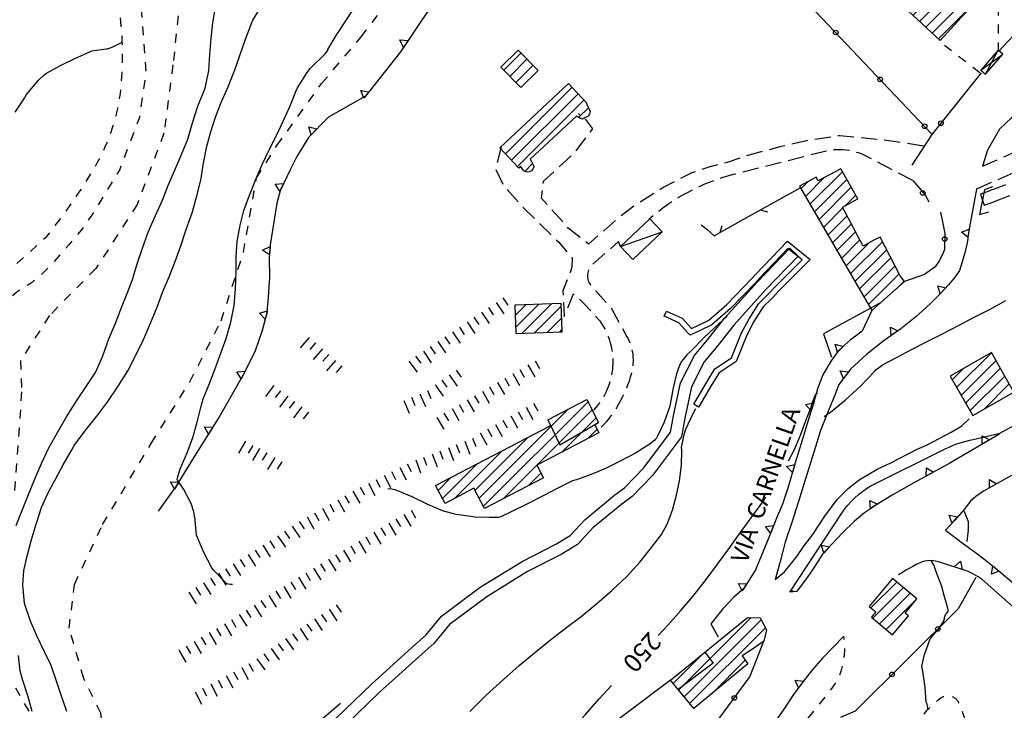
# Model space of a CAD drawing. Units: metres. Extents: x 1478874 to 1483807, y 5090460 to 5097751.
# Drawn here: x 1480361 to 1480575, y 5094655 to 5094804 of the extents above; entities that cross this region are included whole.
import ezdxf

# ---------------------------------------------------------------- set-up
doc = ezdxf.new("R2010")
doc.units = ezdxf.units.M
doc.header["$LTSCALE"] = 1.3
doc.header["$MEASUREMENT"] = 0
for name, pattern in [('L-BOSCO', [3, 1.5, -1.5]), ('MARCIA', [3, 1.5, -1.5]), ('STRADA-S', [3.9, 2.7, -1.2])]:
    doc.linetypes.add(name, pattern=pattern)
doc.layers.get('0').update_dxf_attribs({"linetype": 'CONTINUOUS'})
for name, color, linetype in [('AIUOLA', 7, 'MARCIA'), ('BOX', 7, 'CONTINUOUS'), ('C-ACQUA', 7, 'CONTINUOUS'), ('CLD', 7, 'CONTINUOUS'), ('DIVIS', 7, 'CONTINUOUS'), ('ED-CIVIL', 7, 'CONTINUOUS'), ('L-BOSCO', 7, 'L-BOSCO'), ('MANUFATTO', 7, 'CONTINUOUS'), ('MURO-S', 7, 'CONTINUOUS'), ('RECINZIO', 7, 'CONTINUOUS'), ('RETINO', 7, 'CONTINUOUS'), ('SCARPATA', 7, 'CONTINUOUS'), ('SIEPE-R', 7, 'CONTINUOUS'), ('STRADA', 7, 'CONTINUOUS'), ('STRADA-S', 7, 'STRADA-S'), ('TOPOS', 7, 'CONTINUOUS')]:
    doc.layers.add(name, color=color, linetype=linetype)
doc.styles.get("Standard").update_dxf_attribs({"font": 'ROMANS', "height": 3.2})

# ---------------------------------------------------------------- blocks, each defined once
blk = doc.blocks.new('*X370')
at = {"color": 0}
for p, q in [((80564.66, 94724.48), (80572.22, 94732.04)), ((80565.63, 94722.79), (80573.19, 94730.35)), ((80563.7, 94726.16), (80566.12, 94728.59)), ((80566.59, 94721.1), (80574.15, 94728.66)), ((80567.55, 94719.41), (80575.11, 94726.97)), ((80570.6, 94719.81), (80576.08, 94725.28)), ((80576.78, 94723.33), (80577.04, 94723.6)), ((80586.69, 94682.86), (80594.63, 94690.8)), ((80587.78, 94681.3), (80596.76, 94690.28)), ((80588.86, 94679.73), (80597.85, 94688.72)), ((80589.95, 94678.17), (80598.94, 94687.16)), ((80585.6, 94684.43), (80585.96, 94684.78)), ((80592.61, 94678.17), (80600.03, 94685.6)), ((80546.07, 94676.71), (80551.66, 94682.31)), ((80597.29, 94680.21), (80601.12, 94684.03)), ((80546.46, 94674.45), (80553.11, 94681.1)), ((80547.9, 94673.24), (80554.56, 94679.9)), ((80549.34, 94672.03), (80556, 94678.69)), ((80601.75, 94623.68), (80608.85, 94630.78)), ((80600.78, 94625.36), (80605.16, 94629.74)), ((80602.72, 94621.99), (80609.82, 94629.1)), ((80601.68, 94618.3), (80610.8, 94627.42)), ((80602.65, 94616.62), (80611.77, 94625.74)), ((80603.62, 94614.94), (80612.74, 94624.06)), ((80606.4, 94615.06), (80613.72, 94622.38)), ((80607.37, 94613.38), (80614.69, 94620.71)), ((80608.34, 94611.7), (80615.66, 94619.03)), ((80609.31, 94610.02), (80616.63, 94617.35)), ((80610.71, 94608.78), (80617.61, 94615.67)), ((80617, 94612.41), (80618.58, 94613.99))]:
    blk.add_line(p, q, dxfattribs=at)
blk = doc.blocks.new('*X362')
at = {"color": 0}
for p, q in [((80504.36, 94658.87), (80520.12, 94674.63)), ((80505.56, 94657.41), (80522.29, 94674.15)), ((80506.75, 94655.95), (80523.2, 94672.4)), ((80503.17, 94660.34), (80509.51, 94666.67)), ((80511.54, 94658.09), (80518.82, 94665.37))]:
    blk.add_line(p, q, dxfattribs=at)
blk = doc.blocks.new('*X327')
at = {"color": 0}
for p, q in [((80545.25, 94816.43), (80553.69, 94824.87)), ((80546.63, 94815.16), (80555.06, 94823.59)), ((80548.01, 94813.89), (80556.44, 94822.32)), ((80549.39, 94812.62), (80557.82, 94821.04)), ((80550.77, 94811.34), (80559.19, 94819.77)), ((80552.15, 94810.07), (80559.1, 94817.02)), ((80553.53, 94808.8), (80560.48, 94815.75)), ((80554.91, 94807.53), (80561.86, 94814.48)), ((80555.19, 94805.16), (80563.24, 94813.21)), ((80556.57, 94803.89), (80564.62, 94811.94)), ((80557.95, 94802.62), (80566, 94810.66)), ((80559.33, 94801.34), (80567.38, 94809.39)), ((80560.71, 94800.07), (80568.76, 94808.12)), ((80531.86, 94765.91), (80536.03, 94770.09)), ((80532.83, 94764.24), (80539.88, 94771.29)), ((80533.8, 94762.56), (80540.85, 94769.6)), ((80530.88, 94767.59), (80532.45, 94769.16)), ((80534.78, 94760.88), (80541.81, 94767.91)), ((80540.39, 94763.85), (80542.77, 94766.23)), ((80535.75, 94759.21), (80540, 94763.45)), ((80536.73, 94757.53), (80540.91, 94761.71)), ((80537.7, 94755.85), (80541.83, 94759.98)), ((80538.68, 94754.18), (80542.75, 94758.25)), ((80539.65, 94752.5), (80543.67, 94756.51)), ((80540.63, 94750.82), (80545.67, 94755.86)), ((80541.6, 94749.14), (80548.57, 94756.12)), ((80542.58, 94747.47), (80549.48, 94754.37)), ((80543.55, 94745.79), (80550.39, 94752.63)), ((80544.53, 94744.11), (80551.29, 94750.88)), ((80545.5, 94742.44), (80552.2, 94749.14)), ((80551.64, 94745.92), (80553.29, 94747.57)), ((80468.93, 94740.12), (80471.28, 94742.47)), ((80469.03, 94737.56), (80474.04, 94742.57)), ((80470.35, 94736.23), (80476.79, 94742.67)), ((80473.1, 94736.33), (80478.88, 94742.11)), ((80475.85, 94736.43), (80478.97, 94739.55)), ((80478.61, 94736.53), (80479.06, 94736.99)), ((80462.03, 94698.74), (80484.71, 94721.42)), ((80461.12, 94700.48), (80480.44, 94719.8)), ((80466.28, 94700.34), (80485.6, 94719.66)), ((80479.12, 94710.53), (80486.49, 94717.9)), ((80484.67, 94713.43), (80486.69, 94715.45)), ((80460.21, 94702.22), (80471.65, 94713.66)), ((80455.8, 94700.47), (80466.12, 94710.78)), ((80453.13, 94700.45), (80460.59, 94707.91)), ((80471.82, 94703.23), (80474.51, 94705.92)), ((80452.22, 94702.19), (80455.06, 94705.03))]:
    blk.add_line(p, q, dxfattribs=at)
blk = doc.blocks.new('*X326')
at = {"color": 0}
for p, q in [((80530.43, 94844.04), (80534.07, 94847.68)), ((80522.24, 94833.2), (80535.37, 94846.32)), ((80523.48, 94831.78), (80536.67, 94844.97)), ((80519.76, 94836.02), (80526.82, 94843.09)), ((80524.71, 94830.37), (80537.96, 94843.62)), ((80525.95, 94828.96), (80539.26, 94842.26)), ((80521, 94834.61), (80528.06, 94841.67)), ((80530.25, 94830.61), (80540.56, 94840.91)), ((80466.43, 94793.3), (80470.14, 94797)), ((80467.74, 94791.96), (80471.45, 94795.67)), ((80469.06, 94790.62), (80472.77, 94794.33)), ((80466.83, 94775.14), (80481.29, 94789.59)), ((80468.12, 94773.78), (80482.56, 94788.21)), ((80469.41, 94772.42), (80483.83, 94786.83)), ((80482.67, 94783.03), (80484.81, 94785.16)), ((80471, 94771.35), (80472.7, 94773.05))]:
    blk.add_line(p, q, dxfattribs=at)
blk = doc.blocks.new('SIEPE-R')
at = {"layer": 'SIEPE-R'}
for p, q in [((0, 0), (1.13, 1.13)), ((10, 0), (11.13, -1.13))]:
    blk.add_line(p, q, dxfattribs=at)
blk = doc.blocks.new('RECINZIO')
blk.add_circle((0, 0), 0.5)
blk = doc.blocks.new('MURO-S2')
blk.add_lwpolyline([(-0.9, 0), (0.9, 0), (0, -1.56)], close=True)
blk = doc.blocks.new('SCARP4')
for p, q in [((0, 0), (0, -3)), ((1.8, 0), (1.8, -1.9))]:
    blk.add_line(p, q)
blk = doc.blocks.new('FRECCIA')
for p, q in [((0, 0), (4, 0.75)), ((0, 0), (16, 0)), ((0, 0), (4, -0.75)), ((4, -0.75), (4, 0.75))]:
    blk.add_line(p, q)

msp = doc.modelspace()

# ---------------------------------------------------------------- linework, layer by layer
at = {"layer": 'AIUOLA', "color": 0, "flags": 128}
for points in [[(1480448.65, 5094935.36), (1480442.39, 5094919.42), (1480440.02, 5094913), (1480438.6, 5094909.4), (1480437.24, 5094906.12), (1480435.1, 5094900.22), (1480432.42, 5094893.83), (1480428.66, 5094884.81), (1480426.02, 5094879.87), (1480411.41, 5094858.41), (1480408.4, 5094854.12), (1480404.52, 5094848.53), (1480396.69, 5094837.12), (1480394.02, 5094832.09), (1480390.99, 5094825.95), (1480388.84, 5094821.01), (1480387.16, 5094814.82), (1480387.98, 5094804.11), (1480388.82, 5094792.92), (1480387.42, 5094783.02), (1480383.1, 5094771.65), (1480377.08, 5094761.84), (1480374.85, 5094758.7), (1480372.04, 5094755.35), (1480368.93, 5094751.8), (1480366.28, 5094749.06), (1480363.93, 5094747.13), (1480360.85, 5094745.18), (1480358.76, 5094743.33), (1480357.88, 5094740.12), (1480356.31, 5094733.55), (1480354.97, 5094725.82), (1480353.83, 5094712.93), (1480347.29, 5094685.66), (1480343.8, 5094673.17), (1480342.97, 5094668.44)], [(1480569.69, 5094792.7), (1480560.73, 5094799.68)]]:
    msp.add_lwpolyline(points, dxfattribs=at)
for points in [[(1480253.19, 5094685.53), (1480254.76, 5094684.32), (1480276, 5094700, 0.135491), (1480294.24, 5094723.23), (1480301.95, 5094742), (1480308.94, 5094757.54, -0.360535), (1480325.36, 5094765.59), (1480337.63, 5094760.5), (1480338.51, 5094766.54, -0.179214), (1480344.99, 5094778.41), (1480349.38, 5094782.49, 0.137798), (1480352.17, 5094787.08), (1480354.16, 5094793.26), (1480356.65, 5094792.66), (1480354.76, 5094784.89, -0.190414), (1480350.67, 5094779.11), (1480345.79, 5094774.52, 0.150959), (1480342.5, 5094768.74, 0.027678), (1480341.6, 5094763.25, 0.14492), (1480342.9, 5094756.17), (1480349.16, 5094752.97), (1480352.74, 5094751.15), (1480356.27, 5094750.43), (1480360.52, 5094751.1), (1480363.6, 5094753.84), (1480367.34, 5094757.26), (1480371.22, 5094762.25), (1480374.38, 5094766.83), (1480374.96, 5094767.63), (1480377.66, 5094772.15, 0.115957), (1480383.56, 5094790.72, 0.060248), (1480382.8, 5094808.24, -0.141927), (1480384.61, 5094823.47), (1480387.56, 5094829), (1480392.91, 5094839.95), (1480408.92, 5094862.6)], [(1480573.73, 5094797.36), (1480573.74, 5094806.23, 0.140858), (1480572.88, 5094809.25), (1480567.54, 5094815.63, -0.162101), (1480564.95, 5094822.19, -1.056043)], [(1480529.98, 5094649.74), (1480537.17, 5094658.64, 0.219936), (1480540.17, 5094670.56, -0.218071)], [(1480551.58, 5094635.27), (1480554.13, 5094646.48, -0.183498), (1480561.25, 5094657.2, -0.474368), (1480565.09, 5094656.16, -0.257573), (1480562.98, 5094631.04, -2.254778)]]:
    msp.add_lwpolyline(points, format="xyb", dxfattribs=at)
at = {"layer": 'BOX', "color": 0}
for points in [[(1480574.66, 5094796.79), (1480573.66, 5094797.65), (1480569.91, 5094793.31), (1480570.91, 5094792.45), (1480574.66, 5094796.79)], [(1480498.11, 5094761.08), (1480500.79, 5094758.24), (1480494.46, 5094752.25), (1480491.79, 5094755.08), (1480498.11, 5094761.08)]]:
    msp.add_lwpolyline(points, dxfattribs=at)
at = {"layer": 'C-ACQUA', "color": 0}
for points in [[(1480575.24, 5094768.46), (1480573.79, 5094767.88), (1480572.38, 5094767.34), (1480571.05, 5094766.85), (1480569.83, 5094766.42), (1480570.65, 5094764.06), (1480571.89, 5094764.49), (1480573.26, 5094765), (1480574.7, 5094765.55), (1480576.18, 5094766.14)], [(1480446.43, 5094668.02), (1480449.55, 5094670.83), (1480452.97, 5094674.9), (1480461.33, 5094681.18), (1480470.4, 5094686.8), (1480477.7, 5094690.5), (1480480.86, 5094692.39), (1480484.07, 5094695.9), (1480490.53, 5094701.21), (1480492.66, 5094702.76), (1480496.81, 5094707.06), (1480502.62, 5094714.82), (1480503.28, 5094718.36), (1480504.75, 5094725.49), (1480507.83, 5094731.45), (1480510.92, 5094735.22), (1480514.42, 5094739.62), (1480521.48, 5094747.42), (1480528.5, 5094754.71), (1480530.3, 5094752.97), (1480523.3, 5094745.72), (1480516.32, 5094738), (1480512.86, 5094733.64), (1480509.93, 5094730.07), (1480507.13, 5094724.65), (1480505.74, 5094717.88), (1480504.98, 5094713.78), (1480498.71, 5094705.44), (1480494.3, 5094700.86), (1480492.07, 5094699.23), (1480485.79, 5094694.08), (1480482.46, 5094690.43), (1480478.9, 5094688.3), (1480471.62, 5094684.62), (1480462.75, 5094679.12), (1480454.7, 5094673.08), (1480451.35, 5094669.09), (1480448.67, 5094666.67)], [(1480354.37, 5094609.15), (1480365.47, 5094612.32), (1480371.63, 5094614.53), (1480376.62, 5094616.75), (1480386.44, 5094621.85), (1480394.34, 5094626.59), (1480399.73, 5094629.84), (1480409.94, 5094636.05), (1480415.06, 5094640.2), (1480428.24, 5094651.01), (1480437.73, 5094660.18), (1480446.43, 5094668.02)], [(1480448.67, 5094666.67), (1480439.43, 5094658.36), (1480429.9, 5094649.15)]]:
    msp.add_lwpolyline(points, dxfattribs=at)
at = {"layer": 'CLD', "color": 0}
for points in [[(1480360.71, 5094694.56), (1480361.9, 5094697.65), (1480363.22, 5094700.94), (1480364.68, 5094704.45), (1480366.2, 5094708.02), (1480367.72, 5094711.24), (1480369.67, 5094714.77), (1480371.59, 5094718.15), (1480373.88, 5094721.67), (1480376.35, 5094725.34), (1480377.89, 5094727.78), (1480379.51, 5094731.4), (1480380.83, 5094735.04), (1480382.3, 5094738.63), (1480383.52, 5094741.84), (1480384.78, 5094744.88), (1480385.96, 5094747.93), (1480386.97, 5094751.29), (1480388.09, 5094754.71), (1480389.31, 5094758.18), (1480390.95, 5094761.76), (1480392.47, 5094765.11), (1480393.62, 5094768.19), (1480395.02, 5094771.49), (1480396.52, 5094775.01), (1480397.92, 5094778.38), (1480398.92, 5094781.87), (1480400.07, 5094785.47), (1480401.35, 5094788.57), (1480401.69, 5094789.4), (1480402.47, 5094793.21), (1480402.72, 5094796.71), (1480402.96, 5094800.21), (1480403.33, 5094803.55), (1480404.02, 5094807.45)], [(1480371.72, 5094654.26), (1480370.45, 5094657.79), (1480369.48, 5094660.84), (1480368.31, 5094664.19), (1480366.84, 5094667.21), (1480365.21, 5094670.68), (1480363.84, 5094673.8), (1480362.7, 5094677.03), (1480362.52, 5094677.73), (1480362.19, 5094680.89), (1480362.13, 5094681.61), (1480362.39, 5094684.81), (1480363.16, 5094688.22), (1480364.04, 5094691.51), (1480365.09, 5094695.06), (1480366.17, 5094698.46), (1480367.56, 5094701.52), (1480368.91, 5094704.13), (1480369.24, 5094704.61), (1480370.88, 5094707.71), (1480372.79, 5094711.01), (1480373.3, 5094711.92), (1480375.6, 5094715.06), (1480378.23, 5094718.27), (1480380.58, 5094721.43), (1480382.84, 5094724.81), (1480384.91, 5094728.09), (1480386.67, 5094731.52), (1480388.4, 5094735.06), (1480390.06, 5094738.93), (1480391.32, 5094742.11), (1480392.52, 5094745.34), (1480393.88, 5094748.53), (1480395.16, 5094751.81), (1480396.41, 5094755.24), (1480397.53, 5094758.56), (1480398.92, 5094762.56), (1480399.9, 5094766.07), (1480400.73, 5094769.47), (1480401.34, 5094773.11), (1480402.07, 5094776.85), (1480402.91, 5094779.95), (1480403.91, 5094783.09), (1480405.09, 5094786.13), (1480406.64, 5094789.72), (1480408.15, 5094793.41), (1480409.22, 5094796.5), (1480410.32, 5094799.6), (1480411.68, 5094803.31), (1480412.02, 5094804.13), (1480414.23, 5094807.79)], [(1480407.61, 5094681.8), (1480407.59, 5094681.79), (1480407.16, 5094681.78), (1480406.74, 5094681.84), (1480406.38, 5094681.96), (1480403.44, 5094684.99), (1480403.16, 5094685.37), (1480401.41, 5094688.73), (1480399.99, 5094691.96), (1480399.81, 5094692.48), (1480399.55, 5094695.63), (1480399.5, 5094696.05), (1480399.4, 5094696.43), (1480399.38, 5094696.82), (1480399.27, 5094697.2), (1480399.22, 5094697.57), (1480398.62, 5094699.37), (1480397.05, 5094702.38), (1480396.94, 5094702.59), (1480395.81, 5094704.21), (1480395.7, 5094704.42), (1480395.63, 5094704.65), (1480395.67, 5094704.93), (1480396.25, 5094706.89), (1480397.8, 5094710.34), (1480399.02, 5094713.63), (1480399.98, 5094717.01), (1480400.83, 5094720.46), (1480401.23, 5094722.07), (1480402.63, 5094725.36), (1480403.8, 5094728.41), (1480405.12, 5094731.96), (1480406.24, 5094735.12), (1480407.27, 5094738.7), (1480407.95, 5094742.29), (1480408.3, 5094745.93), (1480408.41, 5094749.62), (1480408.44, 5094752.92), (1480408.65, 5094756.17), (1480409.27, 5094759.69), (1480410.07, 5094762.85), (1480411.23, 5094766.02), (1480412.78, 5094769.79), (1480414.03, 5094772.87), (1480415.52, 5094775.9), (1480417.13, 5094779.13), (1480418.7, 5094782.42), (1480420.09, 5094785.58), (1480421.35, 5094788.71), (1480421.7, 5094789.5), (1480423.8, 5094792.79), (1480424.51, 5094793.72), (1480427.7, 5094796.87), (1480428.32, 5094797.54), (1480428.31, 5094797.79), (1480430.1, 5094800.85), (1480432.32, 5094804.24), (1480434.47, 5094807.52)], [(1480360.47, 5094784.19), (1480362.51, 5094787.27), (1480362.95, 5094788.03), (1480365.59, 5094791.2), (1480366.7, 5094792.24), (1480367.3, 5094792.68), (1480370.31, 5094794.34), (1480373.4, 5094795.86), (1480376.66, 5094797.29), (1480377.1, 5094797.47), (1480380.25, 5094797.92), (1480380.52, 5094797.97), (1480381.51, 5094798.29), (1480383.71, 5094799.38)], [(1480535.93, 5094718.18), (1480535.91, 5094718.21), (1480536.96, 5094718.96), (1480537.27, 5094719.12), (1480540.48, 5094721.73), (1480543.77, 5094724.81), (1480546.85, 5094727.97), (1480547.2, 5094728.4), (1480548.74, 5094729.49), (1480551.74, 5094731.08), (1480554.98, 5094732.78), (1480558, 5094734.33), (1480561.28, 5094736.01), (1480565.18, 5094738.02), (1480568.33, 5094739.68), (1480571.92, 5094741.52), (1480575.34, 5094743.33)], [(1480514.9, 5094739.95), (1480513.15, 5094738.35), (1480510, 5094735.4), (1480507.02, 5094732.36), (1480506.12, 5094731.55), (1480505.01, 5094730.11), (1480504.66, 5094729.5), (1480503.88, 5094727.48), (1480503.19, 5094724.46), (1480502.5, 5094720.87), (1480502.38, 5094720.24), (1480501.24, 5094716.95), (1480499.79, 5094713.94), (1480499.6, 5094713.53), (1480499.32, 5094713.31), (1480499.2, 5094713.11), (1480498.2, 5094712.3), (1480494.98, 5094710.28), (1480491.67, 5094708.51), (1480488.64, 5094706.98), (1480485.39, 5094705.6), (1480482.18, 5094704.5), (1480481.34, 5094704.25), (1480478.16, 5094702.64), (1480474.99, 5094701.04), (1480471.58, 5094699.31), (1480468.16, 5094697.58), (1480465.84, 5094696.45), (1480465.54, 5094696.35), (1480465.3, 5094696.31), (1480464.56, 5094696.29), (1480464.16, 5094696.3), (1480463.34, 5094696.29), (1480460.21, 5094696.41), (1480456.71, 5094696.92), (1480456.15, 5094696.99), (1480453.16, 5094697.79), (1480449.83, 5094699.17), (1480446.61, 5094700.78), (1480443.44, 5094702.11), (1480443.05, 5094702.27), (1480442.19, 5094702.49), (1480441.69, 5094702.54), (1480441.29, 5094702.49)], [(1480528.2, 5094708.62), (1480529.48, 5094711.09), (1480530.76, 5094714.19), (1480532.11, 5094717.68), (1480533.08, 5094720.18), (1480533.24, 5094720.88), (1480533.98, 5094722.78), (1480534.13, 5094723.03), (1480534.46, 5094723.33)], [(1480459.06, 5094654.26), (1480462.66, 5094657.79), (1480466.41, 5094661.21), (1480469.8, 5094664.2), (1480473.08, 5094666.99), (1480476.61, 5094669.79), (1480480.15, 5094672.5), (1480483.2, 5094674.88), (1480486.59, 5094677.69), (1480489.86, 5094680.49), (1480493.13, 5094683.54), (1480495.98, 5094686.65), (1480498.51, 5094689.81), (1480500.63, 5094692.63), (1480501.85, 5094694.88), (1480503.05, 5094697.89), (1480503.91, 5094701.12), (1480504.53, 5094704.29), (1480505.01, 5094707.69), (1480505.05, 5094710.99), (1480505.01, 5094711.5), (1480505.66, 5094714.63), (1480505.9, 5094715.45), (1480507.51, 5094718.85), (1480508.08, 5094719.98)], [(1480499.91, 5094670.74), (1480502.11, 5094673.06), (1480504.83, 5094676.18), (1480507.42, 5094679.21), (1480510.34, 5094682.87), (1480513.02, 5094686.47), (1480515.28, 5094689.54), (1480517.58, 5094692.8), (1480520.08, 5094696.26), (1480522.61, 5094699.73), (1480523.27, 5094700.69)], [(1480566.91, 5094691.11), (1480567.13, 5094692.96), (1480567.2, 5094693.38), (1480567.17, 5094693.61), (1480567.22, 5094693.82), (1480567.23, 5094695.17), (1480567.2, 5094695.39), (1480566.41, 5094697.43), (1480566.27, 5094697.69)], [(1480558.49, 5094654.59), (1480558.27, 5094655.73), (1480558.16, 5094655.95), (1480558.08, 5094656.27), (1480557.84, 5094659.43), (1480557.37, 5094662.52), (1480557.16, 5094663.71), (1480557.13, 5094664.1), (1480557.67, 5094666.63), (1480558.85, 5094669.76), (1480559.01, 5094670.07), (1480560.09, 5094671.39), (1480560.3, 5094671.59), (1480560.45, 5094671.8), (1480560.81, 5094672.16), (1480561.79, 5094673.75), (1480561.9, 5094673.98), (1480562.02, 5094674.36), (1480562.05, 5094674.65), (1480562.27, 5094675.26), (1480562.45, 5094675.53), (1480562.65, 5094675.76), (1480562.85, 5094675.87), (1480562.83, 5094676.36), (1480561.97, 5094679.42), (1480561.47, 5094681.37), (1480560.19, 5094684.54), (1480559.84, 5094685.65), (1480559.8, 5094685.9), (1480559.15, 5094687.01)], [(1480364.19, 5094654.26), (1480363.31, 5094657.45), (1480362.14, 5094660.98), (1480361.6, 5094662.99), (1480361.2, 5094666.37)], [(1480473.27, 5094640.55), (1480474.03, 5094641.64), (1480474.27, 5094642.02), (1480474.59, 5094642.71), (1480475.49, 5094644.04), (1480478.47, 5094647.25), (1480481.33, 5094650.58), (1480484.18, 5094653.61), (1480487.11, 5094657.02), (1480489.83, 5094659.91)]]:
    msp.add_lwpolyline(points, dxfattribs=at)
at = {"layer": 'DIVIS', "color": 0}
for points in [[(1480569.91, 5094793.31), (1480574.66, 5094796.79)], [(1480570.91, 5094792.45), (1480573.66, 5094797.65)], [(1480491.79, 5094755.08), (1480500.79, 5094758.24)], [(1480476.24, 5094717.07), (1480478.63, 5094712.08), (1480487, 5094716.91)], [(1480510.02, 5094667.08), (1480511.86, 5094664.74), (1480504.26, 5094659)]]:
    msp.add_lwpolyline(points, dxfattribs=at)
at = {"layer": 'ED-CIVIL', "color": 0}
for points in [[(1480552.46, 5094826.01), (1480544.38, 5094817.23), (1480555.18, 5094807.28), (1480554.13, 5094806.14), (1480561.06, 5094799.75), (1480568.77, 5094808.11), (1480558.91, 5094817.2), (1480560.32, 5094818.72), (1480552.46, 5094826.01)], [(1480469.54, 5094797.61), (1480465.8, 5094793.94), (1480470.13, 5094789.53), (1480473.88, 5094793.2), (1480469.54, 5094797.61)], [(1480480.51, 5094790.44), (1480484.41, 5094786.2), (1480484.48, 5094785.79), (1480484.66, 5094785.43), (1480484.83, 5094785.11), (1480484.98, 5094784.83), (1480485.07, 5094784.65), (1480485.18, 5094784.44), (1480485.09, 5094783.99), (1480484.95, 5094783.65), (1480484.76, 5094783.32), (1480484.16, 5094783.01), (1480483.84, 5094782.84), (1480483.5, 5094782.71), (1480483.05, 5094782.8), (1480482.2, 5094783.31), (1480472.2, 5094774.01), (1480472.48, 5094773.48), (1480472.6, 5094773.23), (1480472.84, 5094772.77), (1480472.94, 5094772.32), (1480472.77, 5094771.87), (1480472.43, 5094771.47), (1480471.98, 5094771.29), (1480471.58, 5094771.21), (1480471.2, 5094771.24), (1480470.82, 5094771.45), (1480470.49, 5094771.83), (1480470.26, 5094772.2), (1480470.09, 5094772.52), (1480469.74, 5094772.07), (1480465.59, 5094776.45), (1480480.51, 5094790.44)], [(1480553.38, 5094747.45), (1480552.42, 5094748.72), (1480548.05, 5094757.12), (1480546.73, 5094756.42), (1480544.37, 5094755.18), (1480539.92, 5094763.59), (1480543.25, 5094765.39), (1480539.52, 5094771.93), (1480534.59, 5094769.33), (1480534.2, 5094770.08), (1480530.55, 5094768.16), (1480546.23, 5094741.18), (1480553.38, 5094747.45)], [(1480479.08, 5094736.55), (1480478.86, 5094742.74), (1480468.85, 5094742.38), (1480469.08, 5094736.18), (1480479.08, 5094736.55)], [(1480577.09, 5094723.51), (1480572.21, 5094732.06), (1480563.25, 5094726.95), (1480568.13, 5094718.4), (1480577.09, 5094723.51)], [(1480484.47, 5094721.88), (1480487, 5094716.91), (1480486.16, 5094716.48), (1480487.09, 5094714.69), (1480473.61, 5094707.65), (1480475.04, 5094704.91), (1480462.28, 5094698.25), (1480459.98, 5094702.65), (1480453.7, 5094699.37), (1480451.66, 5094703.26), (1480476.66, 5094716.27), (1480476.01, 5094717.52), (1480484.47, 5094721.88)], [(1480550.72, 5094683.09), (1480545.68, 5094677.03), (1480547.13, 5094675.83), (1480546.17, 5094674.69), (1480550.77, 5094670.84), (1480554.23, 5094674.97), (1480553.47, 5094675.6), (1480556.03, 5094678.67), (1480550.72, 5094683.09)], [(1480507.63, 5094654.87), (1480502.6, 5094661.04), (1480519.3, 5094674.65), (1480522.07, 5094674.59), (1480523.42, 5094671.97), (1480522.85, 5094669.51), (1480520.59, 5094667.89), (1480518.14, 5094666.35), (1480519.38, 5094664.56), (1480507.63, 5094654.87)]]:
    msp.add_lwpolyline(points, dxfattribs=at)
at = {"layer": 'L-BOSCO', "color": 0}
for points in [[(1480455.73, 5094996), (1480453.38, 5094943.29), (1480453.54, 5094923.79), (1480450.01, 5094912.85), (1480447.05, 5094904.65), (1480441.8, 5094893.14), (1480434.59, 5094879.59), (1480424.22, 5094865.2), (1480413.76, 5094849.78), (1480404.66, 5094835.37), (1480397.52, 5094820.58), (1480394.7, 5094794.46), (1480392.74, 5094779.62), (1480386.96, 5094764.21), (1480377.98, 5094750.29), (1480367.93, 5094740.09), (1480361.62, 5094730.32), (1480361.88, 5094723.58), (1480360.34, 5094701.86)], [(1480358.6, 5094662.78), (1480366.29, 5094649.32), (1480374.87, 5094642.67), (1480379.93, 5094644.18), (1480379.08, 5094653.91), (1480375.34, 5094661.39), (1480372.2, 5094672.34), (1480373.34, 5094681.8), (1480379.42, 5094694.78), (1480389.99, 5094712.35), (1480398.37, 5094725.74), (1480405.16, 5094738.99), (1480409.98, 5094753.78), (1480412.8, 5094769.93), (1480417.23, 5094776.95), (1480426.94, 5094790.4), (1480435.52, 5094800.53), (1480448.03, 5094816.93), (1480459.85, 5094833.03), (1480471.87, 5094855.18), (1480481.46, 5094874.41), (1480488.24, 5094890.7)]]:
    msp.add_lwpolyline(points, dxfattribs=at)
at = {"layer": 'MANUFATTO', "color": 0}
msp.add_lwpolyline([(1480572.4, 5094767.99), (1480570.66, 5094767.33), (1480569.58, 5094762.01), (1480571.64, 5094762.56)], dxfattribs=at)
at = {"layer": 'MURO-S', "color": 0}
for points in [[(1480478.55, 5094860.26), (1480464.77, 5094828.95), (1480455.52, 5094814.14), (1480450.52, 5094806.97), (1480444.06, 5094797.31), (1480436.45, 5094787.68), (1480428.44, 5094783.12), (1480424.09, 5094778.71), (1480421.58, 5094774.58), (1480420.12, 5094771.69), (1480417.93, 5094767.12), (1480417.2, 5094764.45), (1480415.8, 5094755.42), (1480415.59, 5094752.64), (1480415.63, 5094748.32), (1480415.28, 5094743.11), (1480415.02, 5094740.43), (1480414.05, 5094736.83), (1480412.46, 5094732.26), (1480409.87, 5094727.09), (1480404.9, 5094718.33), (1480399.76, 5094710.19), (1480395.36, 5094703.02), (1480391.51, 5094697.65)], [(1480597.54, 5094802.59), (1480584.67, 5094789.92), (1480579.44, 5094785.72), (1480573.97, 5094780.54), (1480571.38, 5094775.96), (1480570.26, 5094772.5)], [(1480569.01, 5094767.6), (1480568.98, 5094767.49), (1480567.43, 5094759.23), (1480567.19, 5094757.61), (1480566.98, 5094756.26), (1480566.7, 5094754.9), (1480566.41, 5094753.7), (1480566.01, 5094752.28), (1480565.66, 5094751.04), (1480565.26, 5094749.87), (1480564.33, 5094748.47), (1480562.92, 5094746.76), (1480561.09, 5094744.84), (1480558.88, 5094742.67), (1480555.83, 5094739.81), (1480552.55, 5094737.21), (1480548.91, 5094734.72), (1480545.1, 5094731.66), (1480541.69, 5094728.56), (1480539.08, 5094725.12)], [(1480625.1, 5094760.5), (1480630.7, 5094747.7), (1480630.27, 5094745.6), (1480577.4, 5094716.38), (1480573.78, 5094714.42), (1480573.82, 5094714.34), (1480563.2, 5094708.08), (1480555.35, 5094703.84), (1480550.68, 5094701.13), (1480547.68, 5094699.36), (1480544.66, 5094697.34), (1480542.52, 5094695.49), (1480539.85, 5094692.88), (1480535.59, 5094688.33), (1480533.36, 5094684.99), (1480531.88, 5094682.81), (1480530.49, 5094680.98), (1480529.9, 5094680.28), (1480528.45, 5094680.1)], [(1480548.02, 5094742.76), (1480535.77, 5094736.15), (1480537.51, 5094731.06)], [(1480546.23, 5094741.18), (1480544.16, 5094736.74), (1480542.91, 5094735.74), (1480541.67, 5094734.83), (1480540.34, 5094733.65), (1480538.91, 5094732.27), (1480537.47, 5094730.27), (1480535.66, 5094727.22), (1480534.49, 5094724.24), (1480533.71, 5094721.32), (1480532.47, 5094717.35), (1480530.57, 5094711.19), (1480529.65, 5094708.18), (1480529.05, 5094706.11), (1480528.05, 5094702.64), (1480526.86, 5094699.2), (1480525.61, 5094696.14), (1480524.56, 5094693.6), (1480522.26, 5094687.94), (1480521.02, 5094684.94), (1480518.52, 5094680.95), (1480516.37, 5094679.03), (1480513.98, 5094676.5), (1480511.33, 5094673.28), (1480512.92, 5094670.46)], [(1480579.48, 5094707.06), (1480570.48, 5094702.02), (1480568.83, 5094700.86), (1480567.64, 5094699.85), (1480566.29, 5094698.03), (1480564.23, 5094695.75), (1480562.23, 5094693.54), (1480564.34, 5094691.97), (1480566.16, 5094690.62), (1480568.44, 5094688.94), (1480570.84, 5094687.13), (1480573, 5094685.4), (1480575.67, 5094683.15), (1480578.95, 5094680.38), (1480583.87, 5094676.04)], [(1480588.33, 5094662.96), (1480583.98, 5094670.43), (1480583.32, 5094671.24), (1480570.16, 5094682.86), (1480569.34, 5094683.45), (1480568.34, 5094684.01), (1480567.13, 5094684.6), (1480565.21, 5094685.28), (1480560.7, 5094686.69), (1480559.73, 5094686.91), (1480559.15, 5094687.01), (1480558.32, 5094686.94), (1480557.72, 5094686.81), (1480557.18, 5094686.71), (1480556.86, 5094686.55), (1480555.91, 5094686.11), (1480555.17, 5094685.72), (1480554.34, 5094685.25), (1480553.66, 5094684.9), (1480552.94, 5094684.39), (1480552.03, 5094683.85)], [(1480540.17, 5094670.56), (1480535.53, 5094665.78), (1480533.15, 5094663.07), (1480531.56, 5094661.04), (1480529.31, 5094657.94), (1480527.21, 5094654.77), (1480525.4, 5094652.17), (1480522.63, 5094648.28), (1480519.76, 5094644.14), (1480516.11, 5094638.86), (1480505.37, 5094623.23), (1480493.02, 5094609.31), (1480486.35, 5094601.73), (1480484.02, 5094598.14), (1480481.37, 5094594.47), (1480477.99, 5094589.49), (1480474.69, 5094583.79), (1480471.32, 5094576.88), (1480462.31, 5094557.52)], [(1480502.6, 5094661.04), (1480476.93, 5094641.73), (1480479.68, 5094638.27)]]:
    msp.add_lwpolyline(points, dxfattribs=at)
msp.add_lwpolyline([(1480507.65, 5094720.88), (1480510.56, 5094725.8), (1480512.24, 5094728.56), (1480515.84, 5094730.91), (1480518.03, 5094736.36), (1480519.66, 5094739.4), (1480521.76, 5094742.74), (1480523.84, 5094744.8), (1480525.27, 5094746.3), (1480527.66, 5094748.74), (1480531.12, 5094752.16), (1480528.05, 5094754.62), (1480521.99, 5094748.3), (1480521.1, 5094747.29), (1480515.63, 5094741.64), (1480511.55, 5094738.11), (1480508.91, 5094736.78), (1480506.83, 5094735.84), (1480506.3, 5094736.43), (1480504.41, 5094738.52), (1480501.24, 5094739.94), (1480501.73, 5094741.04), (1480505.13, 5094739.51), (1480507.14, 5094737.29), (1480508.39, 5094737.86), (1480510.88, 5094739.11), (1480514.8, 5094742.51), (1480520.22, 5094748.11), (1480521.11, 5094749.11), (1480527.94, 5094756.24), (1480532.92, 5094752.25), (1480528.52, 5094747.9), (1480526.13, 5094745.47), (1480524.7, 5094743.96), (1480522.7, 5094741.98), (1480520.7, 5094738.8), (1480519.12, 5094735.85), (1480516.81, 5094730.11), (1480513.12, 5094727.7), (1480511.59, 5094725.18), (1480508.68, 5094720.27)], close=True, dxfattribs=at)
at = {"layer": 'RECINZIO', "color": 0}
for points in [[(1480559.23, 5094779.53), (1480505.08, 5094836.68), (1480478.55, 5094860.26)], [(1480550.15, 5094834.52), (1480552.13, 5094834.76), (1480573.6, 5094813.81), (1480575.44, 5094812.23), (1480576.96, 5094810.73), (1480577.81, 5094809.11), (1480578.51, 5094807.8), (1480579.19, 5094806.14), (1480579, 5094803.02), (1480573.73, 5094797.36)], [(1480569.98, 5094792.74), (1480559.3, 5094779.38), (1480554.91, 5094772.69)], [(1480555.14, 5094769.36), (1480557.81, 5094766.28), (1480558.59, 5094764.75)], [(1480561.18, 5094762.53), (1480561.69, 5094760.09), (1480562.09, 5094757.91), (1480562.04, 5094754.42), (1480561.6, 5094753.34), (1480560.84, 5094751.95), (1480560.03, 5094750.64), (1480557.67, 5094749.02), (1480553.38, 5094747.45)], [(1480568.85, 5094683.28), (1480564.99, 5094676.53), (1480542.65, 5094654.34), (1480539.5, 5094652.94)], [(1480502.64, 5094638.48), (1480519.83, 5094661.78), (1480522.85, 5094669.51)]]:
    msp.add_lwpolyline(points, dxfattribs=at)
at = {"layer": 'SIEPE-R', "color": 0}
msp.add_lwpolyline([(1480509.28, 5094759.79), (1480510.51, 5094758.8), (1480512.1, 5094757.37), (1480518.23, 5094760.85), (1480530.83, 5094767.84)], dxfattribs=at)
at = {"layer": 'STRADA', "color": 0}
for points in [[(1480539.08, 5094725.12), (1480538.24, 5094722.81), (1480536.88, 5094719.49), (1480535.16, 5094715.18), (1480533.79, 5094710.73), (1480532.21, 5094705.82), (1480530.26, 5094699.53), (1480529.02, 5094695.44), (1480527.48, 5094690.96), (1480526.3, 5094686.45), (1480525.31, 5094682.86), (1480527.34, 5094684.56), (1480529.98, 5094687.86), (1480531.52, 5094690.12), (1480533.47, 5094692.63), (1480536.07, 5094696.59), (1480538.72, 5094700.18), (1480541.13, 5094702.58), (1480543.53, 5094704.48), (1480547.44, 5094706.82), (1480550.41, 5094708.19), (1480556.13, 5094711.11), (1480558.13, 5094712.03), (1480561.01, 5094713.5), (1480563.45, 5094714.79), (1480565.81, 5094716.22), (1480567.38, 5094717.72)], [(1480529.16, 5094680.38), (1480528.45, 5094680.1)]]:
    msp.add_lwpolyline(points, dxfattribs=at)
msp.add_lwpolyline([(1480528.45, 5094680.1), (1480539.74, 5094697.23, -0.118036), (1480546.07, 5094703.17), (1480562.31, 5094711.24, -0.070085), (1480568.25, 5094713.22), (1480574.07, 5094714.58)], format="xyb", dxfattribs=at)
at = {"layer": 'STRADA-S', "color": 0, "flags": 128}
for points in [[(1480570.26, 5094772.5), (1480580.34, 5094776.89, 0.110709), (1480603.48, 5094793.77, -0.163167), (1480618.62, 5094802.59, 0.11212)], [(1480569.01, 5094767.6), (1480581.94, 5094773.22, 0.110709), (1480606.49, 5094791.13, -0.304978), (1480631.91, 5094797.86, 0.11212), (1480647.66, 5094796.13, 0.892521)], [(1480465.88, 5094776.68), (1480464.66, 5094771.88), (1480466.35, 5094768.34), (1480470.66, 5094763.55), (1480478.36, 5094756.04), (1480481.28, 5094752.46), (1480481.2, 5094750.62), (1480480.84, 5094749.4), (1480479.28, 5094745.45), (1480479.53, 5094739.9), (1480481.58, 5094744.83), (1480483.97, 5094742.55), (1480487.27, 5094738.94, -0.357395), (1480485.91, 5094719.58)], [(1480555.14, 5094769.36), (1480545.31, 5094774.55, 0.188531), (1480535.79, 5094775.63), (1480516.21, 5094770.65, 0.120817), (1480497.92, 5094760.91, 2.617701)], [(1480491.79, 5094755.08), (1480491.32, 5094756.15), (1480485.69, 5094751.18, 0.393218), (1480485.26, 5094746.74), (1480489.7, 5094741.76), (1480493.16, 5094735.49, -0.193096), (1480494.13, 5094727.59, -0.135166), (1480486.88, 5094715.14, 2.45171)]]:
    msp.add_lwpolyline(points, format="xyb", dxfattribs=at)
msp.add_lwpolyline([(1480557.45, 5094776.85), (1480548.61, 5094778.18), (1480539.23, 5094779.1), (1480532.08, 5094777.99), (1480526.28, 5094776.66), (1480518.87, 5094774.68), (1480514.89, 5094773.26), (1480511.13, 5094772.35), (1480507.21, 5094771.05), (1480501.16, 5094767.94), (1480494.81, 5094763.94), (1480491.03, 5094761.04), (1480484.8, 5094755.58), (1480480.44, 5094759.08), (1480474.61, 5094765.58), (1480475.07, 5094769.23), (1480481.86, 5094775.44), (1480485.73, 5094780.58), (1480484.47, 5094782.32), (1480482.65, 5094783.85)], dxfattribs=at)

# ---------------------------------------------------------------- block references
at = {"layer": 'C-ACQUA', "color": 0, "rotation": 40.34852084401419}
msp.add_blockref('FRECCIA', (1480418.85, 5094645.69), dxfattribs=at)
at = {"layer": 'MURO-S', "color": 0}
for p, rotation in [((1480445.19, 5094799), 236.2278860676517), ((1480436.64, 5094787.92), 231.6828396063546), ((1480425.3, 5094779.93), 225.4354157496988), ((1480418.3, 5094767.89), 244.4419222879292), ((1480567.24, 5094757.96), 261.5730309788248), ((1480415.71, 5094754.19), 265.6801058460294), ((1480561.7, 5094745.48), 226.3748347805034), ((1480414.96, 5094740.22), 254.9200972014741), ((1480551.19, 5094736.28), 214.3747014874406), ((1480539.43, 5094732.77), 223.9806097188973), ((1480409.93, 5094727.21), 243.3906365509623), ((1480540.64, 5094727.17), 232.8116483129824), ((1480533.4, 5094720.32), 252.6541933468803), ((1480402.87, 5094715.12), 237.7622897430707), ((1480571, 5094712.68), 210.517387759049), ((1480529.29, 5094706.93), 253.8355008474414), ((1480558.85, 5094705.73), 208.3746969876094), ((1480395.49, 5094703.23), 238.4638887666973), ((1480572.54, 5094703.17), 209.248826336256), ((1480546.73, 5094698.73), 213.7775419306791), ((1480564.21, 5094695.79), 227.855617431445), ((1480524.62, 5094693.75), 247.4967669074341), ((1480536.47, 5094689.27), 226.8853324269294), ((1480565.01, 5094685.34), 162.638741961164), ((1480573.19, 5094685.24), 319.8792737827918), ((1480518.64, 5094681.14), 237.9301235962642), ((1480530.88, 5094660.11), 234.052161480306)]:
    msp.add_blockref('MURO-S2', p, dxfattribs=dict(at, rotation=rotation))
at = {"layer": 'RECINZIO', "color": 0}
for p, rotation in [((1480538.44, 5094801.47), 133.4560132102359), ((1480548.07, 5094791.31), 133.4560132102359), ((1480557.7, 5094781.14), 133.4560132102359), ((1480561.24, 5094781.8), 231.361117888467), ((1480557.31, 5094766.67), 269.1791997139666), ((1480562.07, 5094756.7), 269.1791997139666), ((1480560.57, 5094672.14), 224.8069990026957), ((1480550.64, 5094662.28), 224.8069990026957), ((1480516.45, 5094657.19), 53.58127206221774)]:
    msp.add_blockref('RECINZIO', p, dxfattribs=dict(at, rotation=rotation))
at = {"layer": 'RETINO', "color": 0}
for name in ['*X326', '*X327', '*X370', '*X362']:
    msp.add_blockref(name, (1400000, 5000000), dxfattribs=at)
at = {"layer": 'SCARPATA', "color": 0}
for p, rotation in [((1480464.78, 5094742.96), 33.90143810994053), ((1480461.62, 5094740.84), 33.90143810994053), ((1480458.47, 5094738.72), 33.90143810994053), ((1480455.32, 5094736.6), 33.90143810994053), ((1480424.26, 5094735.36), 318.7388890468855), ((1480452.16, 5094734.48), 33.90143810994053), ((1480427.12, 5094732.85), 318.7388890468855), ((1480449.01, 5094732.36), 33.90143810994053), ((1480429.97, 5094730.35), 318.7388890468855), ((1480445.86, 5094730.23), 36.3367985290274), ((1480471.69, 5094729.4), 29.90581666343149), ((1480454.63, 5094727.25), 35.37331071874683), ((1480468.39, 5094727.51), 29.90581666343149), ((1480451.53, 5094725.05), 35.37331071874683), ((1480465.1, 5094725.61), 29.90581666343149), ((1480416.61, 5094724.91), 322.4558766148033), ((1480448.26, 5094723.16), 23.10247978271576), ((1480461.81, 5094723.72), 29.90581666343149), ((1480419.62, 5094722.59), 322.4558766148033), ((1480444.76, 5094721.67), 23.10247978271576), ((1480455.22, 5094719.93), 29.90581666343149), ((1480458.51, 5094721.82), 29.90581666343149), ((1480471.3, 5094720.2), 29.09016576611205), ((1480422.64, 5094720.28), 322.4558766148033), ((1480451.92, 5094718.03), 29.90581666343149), ((1480467.98, 5094718.35), 29.09016576611205), ((1480464.66, 5094716.51), 29.09016576611205), ((1480461.34, 5094714.66), 29.09016576611205), ((1480410.45, 5094712.84), 329.2561709134553), ((1480458, 5094712.84), 20.86646008795122), ((1480413.5, 5094711.27), 329.2561709134553), ((1480450.9, 5094710.13), 20.86646008795122), ((1480454.45, 5094711.49), 20.86646008795122), ((1480416.76, 5094709.32), 329.2561709134553), ((1480447.35, 5094708.78), 20.86646008795122), ((1480440.52, 5094705.46), 26.82075267164746), ((1480443.91, 5094707.17), 26.82075267164746), ((1480437.13, 5094703.74), 26.82075267164746), ((1480433.74, 5094702.03), 29.37179777307843), ((1480430.43, 5094700.16), 29.37179777307843), ((1480427.12, 5094698.3), 29.37179777307843), ((1480444.79, 5094696.99), 30.60395573045061), ((1480420.57, 5094694.45), 33.71423276237391), ((1480423.81, 5094696.44), 29.37179777307843), ((1480441.52, 5094695.05), 30.60395573045061), ((1480417.41, 5094692.34), 33.71423276237391), ((1480438.25, 5094693.12), 30.60395573045061), ((1480414.21, 5094690.29), 32.24892270621797), ((1480434.98, 5094691.18), 30.60395573045061), ((1480410.99, 5094688.27), 32.24892270621797), ((1480431.71, 5094689.25), 30.60395573045061), ((1480407.78, 5094686.24), 32.24892270621797), ((1480428.44, 5094687.31), 31.48467136748285), ((1480404.57, 5094684.21), 32.24892270621797), ((1480425.2, 5094685.33), 31.48467136748285), ((1480401.35, 5094682.18), 32.24892270621797), ((1480421.96, 5094683.34), 31.48467136748285), ((1480398.14, 5094680.15), 32.24892270621797), ((1480415.48, 5094679.37), 32.74230594326543), ((1480418.72, 5094681.36), 31.48467136748285), ((1480412.28, 5094677.32), 32.74230594326543), ((1480409.08, 5094675.26), 32.74230594326543), ((1480428.6, 5094676.41), 33.51053256051619), ((1480405.85, 5094673.27), 30.28650220748365), ((1480425.43, 5094674.31), 33.51053256051619), ((1480402.57, 5094671.35), 30.28650220748365), ((1480422.26, 5094672.22), 33.51053256051619), ((1480399.29, 5094669.44), 30.28650220748365), ((1480419.13, 5094670.07), 35.10200156475515), ((1480396, 5094667.52), 30.28650220748365), ((1480416.02, 5094667.89), 35.10200156475515), ((1480412.91, 5094665.7), 35.10200156475515), ((1480409.61, 5094663.82), 28.40278796773289), ((1480402.9, 5094660.25), 27.2767633829979), ((1480406.27, 5094662.02), 28.40278796773289), ((1480399.53, 5094658.51), 27.2767633829979)]:
    msp.add_blockref('SCARP4', p, dxfattribs=dict(at, rotation=rotation))
at = {"layer": 'SIEPE-R', "color": 0, "rotation": 29.58357036110506}
msp.add_blockref('SIEPE-R', (1480513.37, 5094758.09), dxfattribs=at)

# ---------------------------------------------------------------- texts
at = {"layer": 'CLD', "color": 0, "oblique": 25}
msp.add_text('250', height=4, rotation=228.6509, dxfattribs=at).set_placement((1480497.95, 5094671.79))
at = {"layer": 'TOPOS', "color": 0}
msp.add_text('VIA  CARNELLA', height=3.8, rotation=70.7374, dxfattribs=at).set_placement((1480519.17, 5094686.13))

doc.saveas('drawing.dxf')
